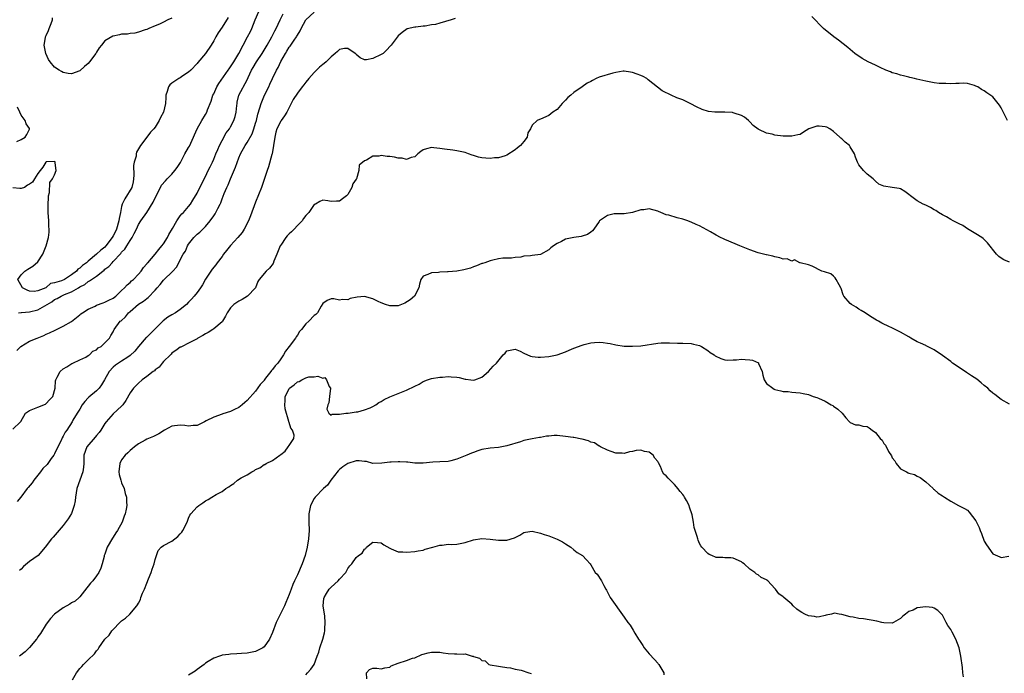
# Model space of a CAD drawing. Units: inches. Extents: x 2535000 to 2538000, y 1545000 to 1548000.
# Drawn here: x 2536001 to 2536236, y 1545537 to 1545693 of the extents above; entities that cross this region are included whole.
import ezdxf

# ---------------------------------------------------------------- set-up
doc = ezdxf.new("R2010")
doc.units = ezdxf.units.IN
doc.header["$MEASUREMENT"] = 0
doc.layers.add('LD25351545_2ft', color=254, linetype='Continuous')

msp = doc.modelspace()

# ---------------------------------------------------------------- linework, layer by layer
at = {"layer": 'LD25351545_2ft'}
for points, elevation in [([(2535999, 1545595.18), (2536000.88, 1545597), (2536000.93, 1545597.07), (2536002.04, 1545599), (2536003, 1545599.7), (2536004.17, 1545600.17), (2536005, 1545600.47), (2536006.81, 1545601.19), (2536007, 1545601.36), (2536007.78, 1545602.22), (2536008.53, 1545603), (2536009.1, 1545605), (2536009.22, 1545606.78), (2536009.27, 1545607), (2536009.61, 1545607.61), (2536010.29, 1545609), (2536011, 1545609.6), (2536011.88, 1545610.12), (2536013.1, 1545610.9), (2536013.33, 1545611), (2536015, 1545611.78), (2536016.42, 1545612.42), (2536017, 1545612.78), (2536017.3, 1545613), (2536018.15, 1545613.85), (2536019, 1545614.18), (2536019.38, 1545614.62), (2536020.08, 1545615), (2536022.07, 1545617), (2536022.41, 1545617.59), (2536023, 1545618.51), (2536023.15, 1545618.85), (2536023.24, 1545619), (2536024.66, 1545621), (2536024.86, 1545621.14), (2536025.94, 1545622.06), (2536026.64, 1545623), (2536027, 1545623.35), (2536029, 1545625.1), (2536030.23, 1545625.77), (2536031, 1545626.45), (2536031.32, 1545626.68), (2536033, 1545628.44), (2536033.44, 1545629), (2536034.21, 1545629.79), (2536035, 1545630.81), (2536037.25, 1545633), (2536038.1, 1545633.9), (2536038.64, 1545635), (2536039, 1545635.65), (2536039.69, 1545637), (2536040.21, 1545637.79), (2536040.72, 1545639), (2536041, 1545639.46), (2536042.2, 1545641), (2536043, 1545641.85), (2536043.67, 1545642.33), (2536045, 1545643.66), (2536046.15, 1545645), (2536047, 1545646.23), (2536047.33, 1545646.67), (2536047.5, 1545647), (2536047.96, 1545647.96), (2536048.51, 1545649), (2536048.66, 1545649.34), (2536049, 1545650.26), (2536049.5, 1545651.5), (2536050.14, 1545653), (2536050.42, 1545653.58), (2536050.99, 1545655), (2536052.17, 1545657.83), (2536053, 1545660.08), (2536053.39, 1545661), (2536054.52, 1545663), (2536055, 1545663.71), (2536056.19, 1545665.81), (2536056.6, 1545667), (2536057, 1545668.3), (2536057.2, 1545669), (2536057.54, 1545670.46), (2536058.03, 1545672.03), (2536058.3, 1545673), (2536059.13, 1545675), (2536060.11, 1545677), (2536060.35, 1545677.65), (2536061, 1545679.01), (2536061.97, 1545681), (2536062.36, 1545681.64), (2536063, 1545683.06), (2536064.1, 1545685), (2536064.47, 1545685.53), (2536065, 1545686.49), (2536065.23, 1545686.77), (2536065.37, 1545687), (2536066.19, 1545688.19), (2536066.79, 1545689), (2536066.87, 1545689.13), (2536067, 1545689.4), (2536067.63, 1545690.37), (2536067.87, 1545691), (2536068.96, 1545693), (2536069, 1545693.05), (2536071, 1545694.83)], 7984), ([(2535999.95, 1545614.05), (2536000.93, 1545615), (2536003, 1545616.25), (2536004.85, 1545617), (2536006.4, 1545617.6), (2536007, 1545617.91), (2536007.75, 1545618.25), (2536009.09, 1545618.91), (2536011, 1545619.8), (2536013, 1545620.92), (2536015, 1545622.51), (2536015.26, 1545622.74), (2536015.62, 1545623), (2536017, 1545623.86), (2536018.64, 1545624.64), (2536019, 1545624.84), (2536020.58, 1545625.42), (2536021, 1545625.56), (2536021.97, 1545626.03), (2536023, 1545626.5), (2536023.61, 1545627), (2536025, 1545628.32), (2536025.67, 1545629), (2536026.28, 1545629.72), (2536027, 1545630.25), (2536027.37, 1545630.63), (2536027.83, 1545631), (2536029, 1545632.22), (2536029.68, 1545633), (2536030.18, 1545633.82), (2536031, 1545634.73), (2536031.11, 1545634.89), (2536031.23, 1545635), (2536033, 1545637.04), (2536033.84, 1545638.16), (2536034.62, 1545639), (2536035, 1545639.48), (2536035.96, 1545641), (2536036.3, 1545641.7), (2536037.14, 1545643.14), (2536038.15, 1545645), (2536039, 1545646.17), (2536039.36, 1545646.64), (2536039.74, 1545647), (2536041, 1545648.43), (2536041.43, 1545649), (2536042.03, 1545649.97), (2536043, 1545651.6), (2536043.68, 1545653), (2536045, 1545655.6), (2536045.69, 1545657), (2536046.1, 1545657.9), (2536046.66, 1545659), (2536047, 1545659.74), (2536047.51, 1545661), (2536047.93, 1545662.07), (2536048.37, 1545663), (2536049, 1545664.21), (2536049.99, 1545666.01), (2536050.72, 1545667), (2536051, 1545667.47), (2536051.81, 1545669), (2536052.08, 1545669.92), (2536052.36, 1545671), (2536052.54, 1545672.54), (2536052.58, 1545673), (2536052.62, 1545673.38), (2536053, 1545675), (2536055, 1545678.67), (2536055.23, 1545679.23), (2536056.02, 1545681), (2536056.39, 1545681.61), (2536057.18, 1545683), (2536058.55, 1545685), (2536059.77, 1545687), (2536060.9, 1545689), (2536061.57, 1545690.43), (2536061.91, 1545691), (2536062.82, 1545693), (2536063.56, 1545694.44)], 7982), ([(2536000.39, 1545623), (2536001, 1545623.11), (2536001.1, 1545623.1), (2536003, 1545623.27), (2536005, 1545623.74), (2536008.32, 1545625.68), (2536009, 1545626.17), (2536009.59, 1545626.41), (2536010.52, 1545627), (2536011.39, 1545627.39), (2536013, 1545628), (2536014.69, 1545629), (2536015, 1545629.2), (2536016.18, 1545629.82), (2536017, 1545630.52), (2536017.34, 1545630.66), (2536017.78, 1545631), (2536019, 1545631.81), (2536020.5, 1545633), (2536020.79, 1545633.21), (2536021, 1545633.42), (2536021.91, 1545634.09), (2536022.7, 1545635), (2536023, 1545635.28), (2536024.81, 1545637.19), (2536025, 1545637.49), (2536025.75, 1545638.25), (2536026.24, 1545639), (2536027, 1545640.29), (2536027.5, 1545641), (2536028.02, 1545641.98), (2536028.51, 1545643), (2536029, 1545644.11), (2536029.59, 1545645), (2536031.02, 1545646.98), (2536032.56, 1545649.44), (2536033.23, 1545651), (2536033.54, 1545651.54), (2536034.51, 1545653.49), (2536035.44, 1545654.56), (2536035.9, 1545655), (2536037, 1545656.15), (2536037.7, 1545657), (2536038.24, 1545657.76), (2536039.03, 1545658.97), (2536040.12, 1545661), (2536041, 1545662.5), (2536041.17, 1545662.83), (2536042.18, 1545665), (2536042.42, 1545665.58), (2536043.07, 1545667), (2536044.18, 1545669), (2536045, 1545670.41), (2536045.32, 1545671), (2536045.49, 1545671.49), (2536046.38, 1545673.62), (2536046.81, 1545675), (2536047, 1545675.36), (2536047.74, 1545677), (2536048.19, 1545677.81), (2536050.43, 1545681), (2536050.65, 1545681.35), (2536051, 1545681.81), (2536051.79, 1545683), (2536052.98, 1545685), (2536054, 1545687), (2536055.08, 1545689), (2536055.73, 1545690.27), (2536056.05, 1545691), (2536056.86, 1545693), (2536057.79, 1545695)], 7980), ([(2536050.4, 1545693.6), (2536049, 1545691.31), (2536048.05, 1545689.95), (2536047.52, 1545689), (2536047, 1545688), (2536046.38, 1545687), (2536045.02, 1545685), (2536043.18, 1545682.82), (2536043, 1545682.58), (2536041.49, 1545681), (2536041, 1545680.53), (2536039.64, 1545679.64), (2536039, 1545679.2), (2536038.62, 1545679), (2536037, 1545677.87), (2536036.52, 1545677.48), (2536036.15, 1545677), (2536035.88, 1545675.88), (2536035.58, 1545675), (2536035.51, 1545674.49), (2536035.46, 1545673), (2536035, 1545670.97), (2536034.29, 1545669.71), (2536033.98, 1545669), (2536033, 1545667.42), (2536032.67, 1545667), (2536031.85, 1545666.15), (2536031.04, 1545665), (2536029.52, 1545663), (2536029, 1545662.24), (2536028.56, 1545661.44), (2536028.5, 1545661), (2536028.46, 1545660.46), (2536027.97, 1545659), (2536027.8, 1545658.2), (2536027.91, 1545655.91), (2536027.85, 1545655), (2536027.72, 1545654.28), (2536027.39, 1545653), (2536025.78, 1545650.22), (2536025.15, 1545649), (2536025, 1545648.44), (2536024.7, 1545647), (2536024.43, 1545645.57), (2536024.35, 1545645), (2536023.75, 1545643), (2536023.54, 1545642.46), (2536023, 1545641.44), (2536022.75, 1545641), (2536021.25, 1545639), (2536021, 1545638.74), (2536020.02, 1545637.98), (2536019, 1545637.05), (2536018.97, 1545637.03), (2536017, 1545635.39), (2536016.59, 1545635), (2536015.67, 1545634.33), (2536015, 1545633.67), (2536014.56, 1545633.44), (2536014.23, 1545633), (2536013, 1545632.08), (2536011.35, 1545631), (2536010.67, 1545630.67), (2536009, 1545630.15), (2536007.97, 1545630.03), (2536007, 1545629.08), (2536006.87, 1545629), (2536005, 1545628.24), (2536004.14, 1545628.14), (2536003, 1545628.23), (2536002.44, 1545628.44), (2536001.31, 1545629), (2536000.24, 1545631), (2536001, 1545632.07), (2536001.86, 1545633), (2536002.58, 1545633.42), (2536003, 1545633.72), (2536003.82, 1545634.18), (2536005, 1545635.21), (2536006.18, 1545637), (2536007, 1545639), (2536007.53, 1545641), (2536007.71, 1545642.29), (2536007.71, 1545643), (2536007.64, 1545643.64), (2536007.62, 1545645), (2536007.47, 1545647), (2536007.44, 1545649), (2536007.49, 1545650.51), (2536007.55, 1545651), (2536007.74, 1545651.74), (2536007.86, 1545654.14), (2536008.48, 1545655), (2536009, 1545655.97), (2536009.33, 1545657), (2536009.12, 1545658.88), (2536009.14, 1545659), (2536009.09, 1545659.09), (2536009, 1545659.16), (2536007, 1545659.09), (2536006.91, 1545659), (2536006.16, 1545657.84), (2536005.51, 1545657), (2536005, 1545656.28), (2536004.21, 1545655), (2536003.74, 1545654.26), (2536003, 1545653.75), (2536002.51, 1545653.49), (2536001.76, 1545653), (2536001, 1545652.7), (2536000.69, 1545652.69), (2535999, 1545652.92)], 7978), ([(2536104.61, 1545693.39), (2536103.66, 1545693), (2536101, 1545692.2), (2536099.94, 1545691.93), (2536099, 1545691.81), (2536097.5, 1545691.5), (2536097, 1545691.53), (2536095.26, 1545691.26), (2536095, 1545691.28), (2536093.14, 1545690.86), (2536091.99, 1545690.01), (2536091, 1545689.24), (2536089.36, 1545687), (2536089.17, 1545686.83), (2536088.21, 1545685.79), (2536087.42, 1545685), (2536087, 1545684.72), (2536085, 1545683.76), (2536083.46, 1545683.46), (2536083, 1545683.44), (2536081.97, 1545683.97), (2536081, 1545684.73), (2536080.88, 1545684.88), (2536080.76, 1545685), (2536079, 1545686.21), (2536078.19, 1545686.19), (2536077, 1545685.98), (2536076.51, 1545685.49), (2536075.99, 1545685), (2536075, 1545684.23), (2536073.8, 1545683), (2536073.37, 1545682.63), (2536073, 1545682.38), (2536072.25, 1545681.75), (2536071, 1545680.48), (2536069.67, 1545679), (2536069, 1545678.15), (2536068.51, 1545677.49), (2536068.09, 1545677), (2536067, 1545675.53), (2536065.98, 1545674.02), (2536065.51, 1545673), (2536064.43, 1545671), (2536063.88, 1545670.12), (2536063.1, 1545669), (2536063, 1545668.84), (2536062.05, 1545667), (2536061.83, 1545666.17), (2536061.54, 1545665), (2536061.28, 1545663), (2536060.95, 1545661.05), (2536060.89, 1545660.89), (2536060.1, 1545657.9), (2536059.74, 1545657), (2536058.39, 1545653), (2536057, 1545649.46), (2536055.78, 1545646.22), (2536055.28, 1545645), (2536054.28, 1545643), (2536053.77, 1545642.23), (2536052.76, 1545641), (2536051, 1545639.11), (2536050.05, 1545637.95), (2536049.34, 1545637), (2536049, 1545636.51), (2536047.81, 1545635), (2536047.48, 1545634.52), (2536046.58, 1545633.42), (2536045, 1545631.04), (2536044.3, 1545629.7), (2536043.83, 1545629), (2536043, 1545627.88), (2536042.28, 1545627), (2536041.69, 1545626.31), (2536041, 1545625.53), (2536040.47, 1545625), (2536039, 1545623.8), (2536037.83, 1545623), (2536037, 1545622.55), (2536036.06, 1545621.94), (2536034.93, 1545621.07), (2536032.88, 1545619), (2536031.91, 1545618.09), (2536031, 1545617.21), (2536030.88, 1545617.12), (2536029.06, 1545615), (2536028.15, 1545613.85), (2536027, 1545612.8), (2536026.46, 1545612.46), (2536025, 1545611.48), (2536024.21, 1545611), (2536023.52, 1545610.48), (2536023, 1545610.01), (2536022.05, 1545609), (2536020.89, 1545607), (2536020.18, 1545605.82), (2536019.6, 1545605), (2536019, 1545604.41), (2536017.17, 1545602.83), (2536017, 1545602.67), (2536016.18, 1545601.82), (2536015.57, 1545601), (2536015, 1545600.02), (2536014.36, 1545599), (2536013.35, 1545597.35), (2536013.16, 1545597), (2536011.89, 1545595), (2536011.49, 1545594.51), (2536011, 1545593.52), (2536010.82, 1545593.18), (2536010.53, 1545592.53), (2536009.75, 1545591), (2536009, 1545589.33), (2536008.79, 1545589), (2536008.17, 1545588.17), (2536007.19, 1545586.81), (2536006.21, 1545585.79), (2536005.58, 1545585), (2536004.06, 1545583), (2536003.64, 1545582.36), (2536002.69, 1545581.31), (2536002.43, 1545581), (2536000.89, 1545579), (2536000.08, 1545577.92)], 7986), ([(2536037, 1545693.46), (2536036.02, 1545693), (2536035, 1545692.49), (2536034.02, 1545692.02), (2536033, 1545691.57), (2536031.52, 1545691), (2536031.16, 1545690.84), (2536031, 1545690.75), (2536030.63, 1545690.63), (2536029, 1545690.05), (2536028.16, 1545689.84), (2536027, 1545689.77), (2536026.36, 1545689.64), (2536025, 1545689.62), (2536024.52, 1545689.48), (2536023, 1545689.16), (2536022.89, 1545689.11), (2536021, 1545687.99), (2536020.21, 1545687), (2536019.66, 1545686.34), (2536019, 1545685.34), (2536018.8, 1545685), (2536017.33, 1545683), (2536017, 1545682.6), (2536016.12, 1545681.88), (2536015, 1545680.84), (2536013, 1545680.16), (2536012.24, 1545680.24), (2536011, 1545680.48), (2536010.65, 1545680.65), (2536010.09, 1545681), (2536009, 1545681.71), (2536007.94, 1545683), (2536007.55, 1545683.55), (2536006.89, 1545685), (2536006.6, 1545686.6), (2536006.5, 1545687), (2536006.84, 1545688.84), (2536006.85, 1545689), (2536006.89, 1545689.11), (2536007, 1545689.27), (2536007.51, 1545690.49), (2536007.68, 1545691), (2536008.17, 1545692.17), (2536008.47, 1545693), (2536008.51, 1545693.49)], 7976), ([(2536236.54, 1545669), (2536235.35, 1545671.35), (2536235, 1545671.99), (2536234.61, 1545672.61), (2536234.32, 1545673), (2536233, 1545674.66), (2536231.62, 1545675.62), (2536231, 1545676.1), (2536230.35, 1545676.35), (2536229.44, 1545677), (2536229, 1545677.22), (2536228.64, 1545677.36), (2536227, 1545677.79), (2536226.08, 1545677.92), (2536225, 1545677.85), (2536224.16, 1545677.84), (2536223, 1545677.75), (2536221.82, 1545677.82), (2536221, 1545677.78), (2536220.19, 1545677.81), (2536219, 1545677.95), (2536217, 1545678.34), (2536214.89, 1545678.89), (2536214.29, 1545679), (2536213.25, 1545679.25), (2536213, 1545679.3), (2536211.68, 1545679.68), (2536211, 1545679.77), (2536210.11, 1545680.11), (2536209, 1545680.4), (2536208.59, 1545680.59), (2536207.49, 1545681), (2536207, 1545681.21), (2536206.62, 1545681.38), (2536205, 1545682.19), (2536203.27, 1545683), (2536201.82, 1545683.82), (2536201, 1545684.37), (2536200.6, 1545684.6), (2536200.06, 1545685), (2536198.42, 1545686.42), (2536197.32, 1545687.32), (2536196.19, 1545688.19), (2536195.05, 1545689), (2536192.6, 1545691), (2536189.79, 1545693.79)], 7986), ([(2536237, 1545635.1), (2536235.66, 1545635.66), (2536235, 1545636.05), (2536234.44, 1545636.44), (2536233.91, 1545637), (2536231.72, 1545639.72), (2536231, 1545640.5), (2536230.74, 1545640.74), (2536230.4, 1545641), (2536229, 1545641.93), (2536227, 1545643.12), (2536225.86, 1545643.86), (2536225, 1545644.25), (2536224.53, 1545644.53), (2536223.53, 1545645), (2536223, 1545645.29), (2536221.94, 1545645.94), (2536221, 1545646.42), (2536220.02, 1545647), (2536219.43, 1545647.43), (2536219, 1545647.66), (2536218.16, 1545648.16), (2536217, 1545648.73), (2536216.4, 1545649), (2536215, 1545649.79), (2536213.34, 1545651), (2536213, 1545651.31), (2536212.02, 1545652.02), (2536211, 1545652.61), (2536210.69, 1545652.69), (2536209, 1545652.97), (2536207, 1545653.25), (2536205.78, 1545653.78), (2536205, 1545654.44), (2536204.45, 1545655), (2536203, 1545656.14), (2536202.18, 1545657), (2536201, 1545658.39), (2536200.69, 1545659), (2536200.22, 1545660.22), (2536199.98, 1545661), (2536199, 1545662.71), (2536198.79, 1545663), (2536197.8, 1545663.79), (2536197, 1545664.57), (2536196.74, 1545664.74), (2536196.51, 1545665), (2536195, 1545666.31), (2536194.07, 1545667), (2536193.37, 1545667.37), (2536193, 1545667.5), (2536191.59, 1545667.59), (2536191, 1545667.65), (2536189.09, 1545667), (2536187.83, 1545666.17), (2536187, 1545665.67), (2536186.48, 1545665.52), (2536185, 1545665.21), (2536183, 1545665.26), (2536181, 1545665.5), (2536180.31, 1545665.69), (2536179, 1545665.95), (2536177.16, 1545666.84), (2536177, 1545666.89), (2536175.8, 1545667.8), (2536175, 1545668.69), (2536174.68, 1545669), (2536173.74, 1545669.74), (2536173, 1545670.21), (2536171.28, 1545670.73), (2536171, 1545670.84), (2536170.87, 1545670.87), (2536169, 1545670.96), (2536166.97, 1545670.97), (2536166.63, 1545671), (2536165.16, 1545671.16), (2536163.59, 1545671.59), (2536162.23, 1545672.23), (2536160.94, 1545672.94), (2536159, 1545673.9), (2536157.57, 1545674.43), (2536156.24, 1545675), (2536155.41, 1545675.41), (2536155, 1545675.58), (2536154.1, 1545676.1), (2536150.72, 1545678.72), (2536150.43, 1545679), (2536149.5, 1545679.5), (2536149, 1545679.69), (2536148.08, 1545680.08), (2536147, 1545680.44), (2536146.53, 1545680.53), (2536145, 1545680.76), (2536144.73, 1545680.73), (2536143, 1545680.47), (2536142.31, 1545680.31), (2536139, 1545679.3), (2536138.29, 1545679), (2536137.45, 1545678.55), (2536137, 1545678.33), (2536136.13, 1545677.87), (2536135, 1545677.06), (2536133, 1545675.67), (2536132.24, 1545675), (2536131.54, 1545674.46), (2536131, 1545673.8), (2536130.58, 1545673.42), (2536130.19, 1545673), (2536129, 1545671.64), (2536127.93, 1545671), (2536127, 1545670.17), (2536125, 1545669.32), (2536124.76, 1545669.24), (2536124.23, 1545669), (2536123, 1545667.9), (2536122.62, 1545667), (2536122, 1545666), (2536121.87, 1545665), (2536121, 1545663.99), (2536120.22, 1545663), (2536119.54, 1545662.46), (2536119, 1545661.95), (2536117, 1545660.67), (2536116.55, 1545660.55), (2536115, 1545660.07), (2536114.04, 1545660.04), (2536113, 1545659.9), (2536112, 1545660), (2536111, 1545660.03), (2536110.22, 1545660.22), (2536109, 1545660.58), (2536108.66, 1545660.66), (2536107.85, 1545661), (2536107, 1545661.3), (2536105, 1545661.75), (2536104.1, 1545661.9), (2536102.09, 1545662.09), (2536101, 1545662.31), (2536099.54, 1545662.46), (2536099, 1545662.5), (2536097.78, 1545662.22), (2536097, 1545661.93), (2536096.44, 1545661.56), (2536095.71, 1545661), (2536095, 1545660.3), (2536094.14, 1545660.14), (2536093, 1545659.62), (2536091.96, 1545659.96), (2536091, 1545659.97), (2536090.19, 1545660.19), (2536089, 1545660.38), (2536088.41, 1545660.41), (2536087, 1545660.58), (2536086.43, 1545660.43), (2536085, 1545660.44), (2536083.46, 1545659.46), (2536083, 1545659.35), (2536081.69, 1545658.31), (2536081.64, 1545657), (2536081.06, 1545655.06), (2536081, 1545654.93), (2536080.17, 1545653.83), (2536079.99, 1545653), (2536079, 1545651.31), (2536078.69, 1545651), (2536077.73, 1545650.27), (2536077, 1545649.67), (2536076.3, 1545649.7), (2536075, 1545649.62), (2536074.2, 1545649.8), (2536073, 1545649.96), (2536072.36, 1545649.64), (2536071.26, 1545649), (2536071, 1545648.87), (2536069.7, 1545647), (2536069, 1545646.31), (2536068.44, 1545645.56), (2536068.11, 1545645), (2536067, 1545643.85), (2536066.23, 1545643), (2536065.59, 1545642.41), (2536065, 1545641.92), (2536064.55, 1545641.45), (2536064.22, 1545641), (2536063, 1545639.2), (2536062.89, 1545639), (2536062.07, 1545637), (2536061.34, 1545635.34), (2536061.18, 1545634.82), (2536060.32, 1545633.68), (2536059.49, 1545633), (2536057.86, 1545631), (2536057.52, 1545630.48), (2536056.96, 1545629), (2536055.05, 1545627), (2536053.79, 1545626.21), (2536053, 1545625.82), (2536052.5, 1545625.5), (2536051.79, 1545625), (2536051, 1545624.19), (2536050.2, 1545623), (2536049.8, 1545622.2), (2536049.1, 1545621), (2536049, 1545620.87), (2536047, 1545619.16), (2536046.74, 1545619), (2536045.67, 1545618.33), (2536045, 1545617.99), (2536044.39, 1545617.61), (2536043.22, 1545617), (2536043, 1545616.84), (2536041, 1545615.74), (2536039.42, 1545615), (2536039.15, 1545614.85), (2536039, 1545614.79), (2536038.29, 1545614.29), (2536037, 1545613.34), (2536036.84, 1545613.16), (2536036.65, 1545613), (2536035, 1545611.35), (2536034.69, 1545611), (2536033.94, 1545610.06), (2536033, 1545609.42), (2536032.81, 1545609.19), (2536032.53, 1545609), (2536031, 1545607.81), (2536029.9, 1545607), (2536029, 1545606.23), (2536028.42, 1545605.58), (2536027.79, 1545605), (2536027, 1545603.89), (2536025.97, 1545602.03), (2536025.25, 1545601), (2536025, 1545600.72), (2536023, 1545598.9), (2536021.3, 1545597), (2536021, 1545596.6), (2536020.05, 1545595), (2536019.61, 1545594.39), (2536019, 1545593.72), (2536018.68, 1545593.32), (2536016.66, 1545591), (2536015.99, 1545589), (2536015.98, 1545587.98), (2536015.98, 1545587), (2536015.88, 1545586.12), (2536015.69, 1545585), (2536014.99, 1545583), (2536014.33, 1545581), (2536013.99, 1545579), (2536013.91, 1545578.09), (2536013.68, 1545577), (2536013, 1545575.03), (2536012.25, 1545573.75), (2536011, 1545572.16), (2536008.62, 1545569.38), (2536008.27, 1545569), (2536006.71, 1545567), (2536005.04, 1545565), (2536003, 1545563.56), (2536001.57, 1545562.43), (2536001, 1545561.75), (2536000.59, 1545561.41)], 7988), ([(2535999.93, 1545663.93), (2536001, 1545664.45), (2536001.92, 1545665), (2536002.37, 1545665.63), (2536003, 1545666.89), (2536003.03, 1545667), (2536003, 1545667.08), (2536002.2, 1545668.2), (2536001.92, 1545669), (2536001, 1545670.24), (2536000.68, 1545671), (2536000.15, 1545672.15)], 7978), ([(2536237, 1545601.22), (2536235, 1545602.33), (2536233.48, 1545603.48), (2536233, 1545603.81), (2536232.39, 1545604.39), (2536231.82, 1545605), (2536231, 1545605.65), (2536230.27, 1545606.27), (2536229.18, 1545607.18), (2536227.95, 1545607.95), (2536227, 1545608.6), (2536226.74, 1545608.74), (2536225, 1545609.95), (2536223.44, 1545611), (2536223, 1545611.35), (2536221, 1545612.85), (2536219, 1545614.19), (2536217.14, 1545615.14), (2536217, 1545615.18), (2536215.79, 1545615.79), (2536215, 1545616.12), (2536213.44, 1545617), (2536213, 1545617.27), (2536211, 1545618.42), (2536209.71, 1545619), (2536209.25, 1545619.25), (2536207.88, 1545619.88), (2536207, 1545620.33), (2536206.53, 1545620.53), (2536205.72, 1545621), (2536205.28, 1545621.28), (2536203.84, 1545622.16), (2536202.52, 1545623), (2536201.61, 1545623.61), (2536201, 1545623.9), (2536200.38, 1545624.38), (2536199.26, 1545625), (2536199, 1545625.21), (2536197.48, 1545627), (2536197.32, 1545627.32), (2536196.83, 1545628.83), (2536196.74, 1545629), (2536196.32, 1545629.68), (2536195.61, 1545631), (2536195.38, 1545631.38), (2536195, 1545631.8), (2536194.34, 1545632.34), (2536192.85, 1545632.85), (2536192.2, 1545633), (2536189.87, 1545634.13), (2536189, 1545634.52), (2536187.04, 1545634.96), (2536186.91, 1545635), (2536185.66, 1545635.66), (2536185, 1545635.4), (2536183.93, 1545635.93), (2536183, 1545635.87), (2536182.19, 1545636.19), (2536181, 1545636.36), (2536180.52, 1545636.52), (2536179, 1545636.84), (2536178.88, 1545636.88), (2536177, 1545637.36), (2536175, 1545638.07), (2536172.65, 1545639), (2536171.51, 1545639.51), (2536169, 1545640.57), (2536168.68, 1545640.68), (2536168.02, 1545641), (2536167, 1545641.56), (2536165.63, 1545642.37), (2536163, 1545643.81), (2536162.15, 1545644.15), (2536161, 1545644.7), (2536160.77, 1545644.77), (2536160.23, 1545645), (2536159, 1545645.42), (2536157.69, 1545645.69), (2536155.67, 1545646.33), (2536155, 1545646.44), (2536153.79, 1545647), (2536153.21, 1545647.21), (2536153, 1545647.3), (2536151, 1545647.84), (2536149.66, 1545647.66), (2536149, 1545647.59), (2536147, 1545646.98), (2536145, 1545646.66), (2536143, 1545646.7), (2536142.64, 1545646.64), (2536141, 1545646.26), (2536139.13, 1545645), (2536139, 1545644.85), (2536137.74, 1545643), (2536137.41, 1545642.59), (2536137, 1545642.33), (2536136.24, 1545641.76), (2536135, 1545641.32), (2536134.75, 1545641.25), (2536133, 1545641), (2536131, 1545640.58), (2536130.07, 1545640.07), (2536129, 1545639.6), (2536128.16, 1545639), (2536127.45, 1545638.55), (2536127, 1545638.1), (2536125, 1545636.96), (2536123, 1545636.69), (2536122.6, 1545636.6), (2536121, 1545636.53), (2536120.32, 1545636.32), (2536119, 1545636.23), (2536118.07, 1545636.07), (2536117, 1545636.1), (2536116.06, 1545636.06), (2536115, 1545635.95), (2536113.64, 1545635.64), (2536113, 1545635.42), (2536111.69, 1545635), (2536111.18, 1545634.82), (2536111, 1545634.78), (2536109.74, 1545634.26), (2536109, 1545634.02), (2536108.29, 1545633.71), (2536107, 1545633.38), (2536106.74, 1545633.26), (2536105, 1545633), (2536103, 1545632.82), (2536102.84, 1545632.84), (2536101, 1545632.73), (2536100.69, 1545632.69), (2536099, 1545632.6), (2536098.14, 1545632.14), (2536097, 1545631.79), (2536096.44, 1545631), (2536096.11, 1545629.89), (2536095.99, 1545629), (2536094.9, 1545627), (2536093.91, 1545626.09), (2536092.65, 1545625.35), (2536091.85, 1545625), (2536091, 1545624.7), (2536090.72, 1545624.72), (2536089, 1545624.67), (2536087.97, 1545625), (2536087, 1545625.37), (2536086.27, 1545625.73), (2536085, 1545626.39), (2536083, 1545626.89), (2536081.27, 1545626.73), (2536079.59, 1545626.41), (2536079, 1545626.16), (2536077.76, 1545626.24), (2536077, 1545626.07), (2536075.64, 1545626.36), (2536075, 1545626.34), (2536074.07, 1545625.93), (2536073, 1545625.24), (2536072.63, 1545624.63), (2536071.73, 1545623), (2536071.35, 1545622.65), (2536071, 1545622.37), (2536069.71, 1545621), (2536069, 1545620.37), (2536067.91, 1545619), (2536067.48, 1545618.52), (2536067, 1545617.7), (2536066.69, 1545617.31), (2536066.51, 1545617), (2536065, 1545614.96), (2536064.12, 1545613.88), (2536063.63, 1545613), (2536063, 1545612.01), (2536062.3, 1545611), (2536061.62, 1545610.38), (2536061, 1545609.47), (2536060.77, 1545609.23), (2536060.61, 1545609), (2536059.38, 1545607.38), (2536059.04, 1545606.96), (2536059, 1545606.88), (2536058.11, 1545605.89), (2536057, 1545604.32), (2536055, 1545602.05), (2536054.45, 1545601.55), (2536053.76, 1545601), (2536053, 1545600.42), (2536051.95, 1545599.95), (2536051, 1545599.46), (2536049.16, 1545598.84), (2536049, 1545598.8), (2536047, 1545598.07), (2536045.17, 1545597.17), (2536044.78, 1545597), (2536043, 1545596.11), (2536042.08, 1545596.08), (2536041, 1545595.94), (2536040.08, 1545596.08), (2536039, 1545596.16), (2536037, 1545595.91), (2536035.23, 1545595), (2536033.89, 1545594.11), (2536032.57, 1545593.43), (2536031, 1545592.81), (2536030.61, 1545592.61), (2536029, 1545591.74), (2536028.08, 1545591), (2536027.52, 1545590.49), (2536027, 1545590.15), (2536026.45, 1545589.55), (2536025.84, 1545589), (2536025, 1545587.9), (2536024.55, 1545587), (2536024.35, 1545585), (2536024.4, 1545584.4), (2536024.79, 1545583), (2536025, 1545582.38), (2536025.58, 1545581), (2536025.86, 1545579.86), (2536026.12, 1545579), (2536026.14, 1545577.86), (2536026.2, 1545577), (2536026.1, 1545576.1), (2536025.86, 1545575), (2536025.57, 1545574.43), (2536025.1, 1545573), (2536023.99, 1545571), (2536023.59, 1545570.41), (2536023, 1545569.44), (2536022.82, 1545569.18), (2536021.53, 1545567), (2536021, 1545565.36), (2536020.86, 1545565), (2536020.79, 1545564.79), (2536020.36, 1545563), (2536020, 1545562), (2536019.55, 1545561), (2536019, 1545560.18), (2536018.1, 1545559), (2536017.55, 1545558.45), (2536017, 1545557.67), (2536016.69, 1545557.31), (2536015, 1545555.15), (2536014.85, 1545555), (2536013.86, 1545554.14), (2536013, 1545553.68), (2536012.59, 1545553.41), (2536011, 1545552.49), (2536009, 1545551.04), (2536007.99, 1545550.01), (2536007, 1545548.65), (2536005.62, 1545546.38), (2536005, 1545545.55), (2536004.79, 1545545.21), (2536004.63, 1545545), (2536003, 1545543.01), (2536001.96, 1545542.04), (2536000.57, 1545541)], 7990), ([(2536013.28, 1545535.28), (2536014.21, 1545537), (2536015, 1545538.03), (2536015.52, 1545538.48), (2536015.92, 1545539), (2536017, 1545540.07), (2536018.5, 1545541.5), (2536019, 1545542.26), (2536019.38, 1545542.62), (2536019.54, 1545543), (2536021.01, 1545545), (2536022.02, 1545545.98), (2536022.68, 1545547), (2536023, 1545547.36), (2536024.6, 1545549), (2536024.78, 1545549.22), (2536025, 1545549.45), (2536025.92, 1545550.08), (2536026.96, 1545551), (2536028.66, 1545553), (2536028.8, 1545553.2), (2536029, 1545553.62), (2536029.49, 1545554.51), (2536029.61, 1545555), (2536030, 1545556), (2536030.42, 1545557), (2536031, 1545558.44), (2536031.43, 1545559.43), (2536032.07, 1545561), (2536032.27, 1545561.73), (2536032.76, 1545563), (2536033, 1545564.09), (2536033.28, 1545565), (2536033.75, 1545566.25), (2536034.43, 1545567), (2536035, 1545567.45), (2536037, 1545568.47), (2536038.42, 1545569.58), (2536039, 1545570.18), (2536039.38, 1545570.62), (2536039.6, 1545571), (2536040.64, 1545573), (2536041, 1545573.98), (2536041.31, 1545574.69), (2536041.51, 1545575), (2536043, 1545576.69), (2536043.43, 1545577), (2536044.41, 1545577.59), (2536045, 1545578.06), (2536045.64, 1545578.37), (2536046.55, 1545579), (2536047.6, 1545579.6), (2536049, 1545580.31), (2536049.89, 1545581), (2536050.58, 1545581.42), (2536051, 1545581.76), (2536051.8, 1545582.2), (2536052.67, 1545583), (2536053.56, 1545583.56), (2536055, 1545584.31), (2536056.07, 1545585), (2536056.69, 1545585.31), (2536057, 1545585.58), (2536058.02, 1545585.98), (2536059, 1545586.75), (2536059.19, 1545586.81), (2536059.47, 1545587), (2536061, 1545587.7), (2536062.79, 1545589), (2536063, 1545589.19), (2536064.08, 1545589.92), (2536064.8, 1545591), (2536065, 1545591.34), (2536066.1, 1545593), (2536066.18, 1545593.82), (2536065.82, 1545595), (2536065.43, 1545595.43), (2536065, 1545596.79), (2536064.95, 1545596.95), (2536064.95, 1545597.05), (2536064.05, 1545600.05), (2536063.93, 1545601), (2536064.03, 1545601.97), (2536064.07, 1545603), (2536065, 1545604.89), (2536065.09, 1545605), (2536066.2, 1545605.8), (2536067, 1545606.55), (2536067.41, 1545606.59), (2536068.04, 1545607), (2536069, 1545607.47), (2536069.69, 1545607.69), (2536071, 1545607.72), (2536071.85, 1545607.85), (2536073, 1545607.42), (2536073.53, 1545607.53), (2536073.94, 1545607), (2536074.58, 1545605.42), (2536074.85, 1545605), (2536074.61, 1545603), (2536074.5, 1545601.5), (2536074.26, 1545601), (2536073.96, 1545599.96), (2536074.5, 1545599), (2536075, 1545598.57), (2536075.23, 1545598.77), (2536077, 1545598.77), (2536078.57, 1545599), (2536079, 1545599.05), (2536079.05, 1545599.05), (2536081, 1545599.34), (2536081.38, 1545599.38), (2536083, 1545599.83), (2536084.32, 1545600.32), (2536085, 1545600.64), (2536085.66, 1545601), (2536086.41, 1545601.59), (2536087, 1545601.84), (2536087.72, 1545602.28), (2536089.06, 1545602.94), (2536093, 1545604.55), (2536095, 1545605.51), (2536096.03, 1545605.97), (2536097, 1545606.6), (2536098.04, 1545607), (2536099, 1545607.34), (2536101, 1545607.64), (2536101.65, 1545607.65), (2536103, 1545607.77), (2536103.71, 1545607.71), (2536105, 1545607.66), (2536105.56, 1545607.56), (2536107, 1545607.18), (2536107.18, 1545607.18), (2536108.36, 1545607), (2536109, 1545606.92), (2536109.3, 1545607), (2536111, 1545607.65), (2536112.6, 1545609), (2536113.75, 1545610.25), (2536114.51, 1545611), (2536116.13, 1545613), (2536116.6, 1545613.4), (2536117, 1545613.95), (2536118.18, 1545614.18), (2536119, 1545614.37), (2536120.17, 1545613.83), (2536121, 1545613.34), (2536122.64, 1545612.64), (2536123, 1545612.61), (2536124.42, 1545612.42), (2536125, 1545612.41), (2536127, 1545612.55), (2536129, 1545612.99), (2536131, 1545613.68), (2536131.9, 1545614.1), (2536133, 1545614.57), (2536135, 1545615.31), (2536135.44, 1545615.44), (2536137, 1545615.81), (2536137.95, 1545615.95), (2536139, 1545616), (2536139.95, 1545615.95), (2536141, 1545615.8), (2536141.68, 1545615.68), (2536143, 1545615.34), (2536145, 1545615.01), (2536147, 1545615.01), (2536149, 1545615.16), (2536153, 1545615.75), (2536153.81, 1545615.81), (2536155, 1545615.84), (2536155.83, 1545615.83), (2536157.76, 1545615.76), (2536159, 1545615.75), (2536161, 1545615.66), (2536161.56, 1545615.56), (2536163, 1545615.22), (2536163.44, 1545615), (2536165, 1545614.05), (2536165.57, 1545613.57), (2536166.45, 1545613), (2536166.76, 1545612.76), (2536168.08, 1545612.08), (2536169, 1545611.81), (2536169.74, 1545611.74), (2536171, 1545611.75), (2536171.79, 1545611.79), (2536173, 1545611.91), (2536173.89, 1545611.89), (2536175, 1545611.78), (2536175.68, 1545611.68), (2536177.04, 1545611.03), (2536177.07, 1545611), (2536177.09, 1545610.91), (2536177.94, 1545609), (2536178.13, 1545608.13), (2536178.46, 1545607), (2536179, 1545606.11), (2536180.5, 1545605), (2536180.8, 1545604.8), (2536181, 1545604.73), (2536182.38, 1545604.38), (2536183, 1545604.25), (2536184.18, 1545604.18), (2536185, 1545604.05), (2536186.01, 1545604.01), (2536187, 1545603.9), (2536187.76, 1545603.76), (2536189, 1545603.52), (2536190.16, 1545603), (2536191, 1545602.78), (2536191.41, 1545602.59), (2536193, 1545601.93), (2536194.44, 1545601), (2536194.85, 1545600.85), (2536195, 1545600.71), (2536196, 1545600), (2536197.03, 1545599), (2536197.92, 1545597.92), (2536198.8, 1545597), (2536198.88, 1545596.88), (2536199, 1545596.77), (2536200.22, 1545596.22), (2536201, 1545596.27), (2536201.97, 1545595.97), (2536203, 1545595.83), (2536203.52, 1545595.52), (2536204.19, 1545595), (2536205, 1545594.4), (2536206.1, 1545593), (2536206.58, 1545592.58), (2536207, 1545591.76), (2536207.4, 1545591.4), (2536208.12, 1545589.88), (2536208.82, 1545588.82), (2536209, 1545588.4), (2536209.65, 1545587.65), (2536209.97, 1545587), (2536211, 1545585.77), (2536212.44, 1545585), (2536212.8, 1545584.8), (2536213, 1545584.67), (2536214.36, 1545584.36), (2536215, 1545584.02), (2536215.68, 1545583.68), (2536217, 1545582.65), (2536218.75, 1545581), (2536218.87, 1545580.87), (2536219, 1545580.76), (2536219.94, 1545579.94), (2536221, 1545579.27), (2536221.47, 1545579), (2536223, 1545577.98), (2536224.83, 1545577), (2536226.27, 1545576.27), (2536227, 1545575.83), (2536227.42, 1545575.42), (2536229, 1545573.28), (2536229.74, 1545571.74), (2536230, 1545571), (2536230.31, 1545570.31), (2536231, 1545568.46), (2536231.54, 1545567.54), (2536233, 1545565.41), (2536234.67, 1545564.67), (2536235, 1545564.56), (2536236.86, 1545564.86)], 7992), ([(2536226.02, 1545536.02), (2536225.89, 1545537), (2536225.77, 1545538.23), (2536225.43, 1545541), (2536225, 1545543), (2536224.18, 1545545), (2536223.33, 1545546.67), (2536223, 1545547.36), (2536222.3, 1545548.3), (2536221.87, 1545549), (2536221, 1545550.75), (2536220.8, 1545551), (2536219.89, 1545551.89), (2536219, 1545552.47), (2536218.59, 1545552.59), (2536217, 1545552.78), (2536215, 1545552.48), (2536214, 1545552), (2536213, 1545551.65), (2536212.14, 1545551), (2536211.51, 1545550.49), (2536211, 1545549.98), (2536209.34, 1545549), (2536209, 1545548.89), (2536207, 1545548.91), (2536206.5, 1545549), (2536205.32, 1545549.32), (2536202.14, 1545549.86), (2536201, 1545549.97), (2536199.72, 1545550.27), (2536199, 1545550.38), (2536197, 1545550.94), (2536196.34, 1545551), (2536195.24, 1545551.24), (2536194.52, 1545551), (2536193.27, 1545550.73), (2536193, 1545550.7), (2536191.62, 1545550.38), (2536191, 1545550.31), (2536190.42, 1545550.42), (2536189, 1545550.58), (2536188.17, 1545551), (2536187.41, 1545551.41), (2536187, 1545551.68), (2536186.21, 1545552.21), (2536185.37, 1545553), (2536185, 1545553.4), (2536183.14, 1545555), (2536183.07, 1545555.07), (2536183, 1545555.17), (2536181.89, 1545555.89), (2536181.12, 1545557), (2536181.05, 1545557.05), (2536181, 1545557.15), (2536179.27, 1545559), (2536179.1, 1545559.1), (2536179, 1545559.21), (2536177.73, 1545559.73), (2536177, 1545560.39), (2536176.59, 1545560.59), (2536176.21, 1545561), (2536175, 1545561.76), (2536173.65, 1545563), (2536173.25, 1545563.25), (2536173, 1545563.5), (2536171, 1545564.39), (2536170.45, 1545564.45), (2536169, 1545564.5), (2536168.54, 1545564.54), (2536167, 1545564.56), (2536165.92, 1545565), (2536165.3, 1545565.3), (2536165, 1545565.48), (2536163.56, 1545567), (2536163.33, 1545567.33), (2536163, 1545567.91), (2536162.67, 1545568.67), (2536162.55, 1545569), (2536162.44, 1545569.56), (2536161.98, 1545571), (2536161.68, 1545571.68), (2536161.53, 1545573), (2536161.23, 1545574.77), (2536160.6, 1545576.6), (2536160.49, 1545577), (2536159.85, 1545578.15), (2536159.4, 1545579), (2536159.27, 1545579.27), (2536159, 1545579.61), (2536158.33, 1545580.33), (2536157.78, 1545581), (2536157.46, 1545581.46), (2536157, 1545582.01), (2536155.47, 1545583.47), (2536155, 1545584.08), (2536154.44, 1545584.44), (2536154.18, 1545585), (2536153.7, 1545586.3), (2536153.18, 1545587.18), (2536153, 1545587.52), (2536152.3, 1545588.3), (2536151.91, 1545589), (2536151, 1545589.69), (2536149.86, 1545589.86), (2536149, 1545590.22), (2536147.85, 1545590.15), (2536147, 1545589.89), (2536146.24, 1545589.76), (2536145, 1545589.4), (2536144.54, 1545589.46), (2536143, 1545589.46), (2536141.86, 1545589.85), (2536141, 1545590.18), (2536139.36, 1545591), (2536139.13, 1545591.13), (2536139, 1545591.16), (2536137.94, 1545591.94), (2536137, 1545592.13), (2536136.46, 1545592.46), (2536135, 1545592.79), (2536134.85, 1545592.85), (2536133, 1545593.2), (2536132.78, 1545593.22), (2536131, 1545593.5), (2536129, 1545593.67), (2536128.3, 1545593.7), (2536127, 1545593.56), (2536126.44, 1545593.56), (2536125, 1545593.25), (2536124.76, 1545593.24), (2536123, 1545592.91), (2536121, 1545592.47), (2536120.21, 1545592.21), (2536117, 1545591.24), (2536115, 1545590.86), (2536113, 1545590.66), (2536111, 1545590.34), (2536110.04, 1545590.04), (2536109, 1545589.66), (2536108.55, 1545589.45), (2536107.45, 1545589), (2536105, 1545588.03), (2536103.64, 1545587.64), (2536103, 1545587.48), (2536101, 1545587.39), (2536099.34, 1545587.34), (2536097, 1545587.09), (2536095.13, 1545587.13), (2536095, 1545587.12), (2536093.32, 1545587.32), (2536093, 1545587.31), (2536091.42, 1545587.42), (2536091, 1545587.43), (2536089.35, 1545587.35), (2536089, 1545587.35), (2536087.1, 1545587.1), (2536085, 1545587.05), (2536083.45, 1545587.45), (2536083, 1545587.47), (2536081.68, 1545587.68), (2536081, 1545587.62), (2536079.04, 1545587.04), (2536078.97, 1545587), (2536077.82, 1545586.18), (2536077, 1545585.58), (2536076.71, 1545585.29), (2536074.91, 1545583), (2536074.13, 1545581.87), (2536073.18, 1545581), (2536071.23, 1545579), (2536071, 1545578.65), (2536070.09, 1545577), (2536069.69, 1545575), (2536069.71, 1545573), (2536069.77, 1545571), (2536069.61, 1545569), (2536069.28, 1545567), (2536068.82, 1545565), (2536068.12, 1545563), (2536067, 1545560.38), (2536066.3, 1545559), (2536065.88, 1545558.12), (2536065.44, 1545557), (2536065, 1545555.72), (2536064.23, 1545553.77), (2536063.89, 1545553), (2536061.89, 1545549), (2536061, 1545546.63), (2536060.31, 1545545), (2536059, 1545543.21), (2536058.69, 1545543), (2536057, 1545542.09), (2536055, 1545541.68), (2536053.61, 1545541.61), (2536052.5, 1545541.5), (2536051, 1545541.44), (2536050.6, 1545541.4), (2536049, 1545541.17), (2536048.86, 1545541.14), (2536048.39, 1545541), (2536047, 1545540.53), (2536045.69, 1545539.69), (2536045, 1545539.29), (2536044.69, 1545539), (2536043, 1545537.75), (2536042.58, 1545537.42), (2536041, 1545536.41)], 7994), ([(2536069, 1545536.54), (2536069.38, 1545537), (2536070.17, 1545537.83), (2536070.97, 1545539), (2536071.72, 1545541), (2536072.05, 1545541.95), (2536072.33, 1545543), (2536073.01, 1545545), (2536073.43, 1545546.57), (2536073.49, 1545547), (2536073.49, 1545547.48), (2536073.62, 1545549), (2536073.48, 1545550.52), (2536073.11, 1545553), (2536073.27, 1545554.73), (2536073.32, 1545555), (2536073.95, 1545555.95), (2536074.58, 1545557), (2536074.76, 1545557.24), (2536075, 1545557.47), (2536076.71, 1545559), (2536077, 1545559.37), (2536078.53, 1545561), (2536079, 1545561.94), (2536079.48, 1545562.52), (2536079.96, 1545563), (2536081, 1545564.54), (2536081.53, 1545565), (2536082.41, 1545565.59), (2536083, 1545566.5), (2536083.27, 1545566.73), (2536083.47, 1545567), (2536085, 1545568.23), (2536086.1, 1545568.1), (2536087, 1545568.07), (2536087.61, 1545567.61), (2536089, 1545566.74), (2536089.38, 1545566.62), (2536091, 1545565.93), (2536092.11, 1545565.89), (2536093, 1545565.81), (2536095, 1545565.99), (2536095.84, 1545566.16), (2536097, 1545566.33), (2536097.48, 1545566.52), (2536099.3, 1545567), (2536101, 1545567.5), (2536101.5, 1545567.5), (2536103, 1545567.7), (2536103.69, 1545567.69), (2536105, 1545567.73), (2536107, 1545568.11), (2536109, 1545568.74), (2536111, 1545569.05), (2536113, 1545568.94), (2536115, 1545568.7), (2536116.7, 1545568.7), (2536117, 1545568.67), (2536118.79, 1545569.21), (2536120.09, 1545569.91), (2536121, 1545570.51), (2536121.4, 1545570.6), (2536123, 1545570.88), (2536125, 1545570.4), (2536125.93, 1545570.07), (2536127, 1545569.73), (2536128.96, 1545568.96), (2536130.3, 1545568.3), (2536131, 1545567.82), (2536132.26, 1545567), (2536133, 1545566.37), (2536133.78, 1545565.78), (2536135.06, 1545565), (2536135.99, 1545563.99), (2536136.87, 1545563), (2536137, 1545562.82), (2536138.1, 1545561), (2536138.53, 1545560.53), (2536139.58, 1545559), (2536140.11, 1545557.89), (2536140.61, 1545557), (2536140.77, 1545556.77), (2536141.44, 1545555.44), (2536141.65, 1545555), (2536145, 1545550.25), (2536145.91, 1545549), (2536146.41, 1545548.41), (2536147.18, 1545547.18), (2536147.53, 1545546.47), (2536148.41, 1545545), (2536148.69, 1545544.69), (2536149.49, 1545543.49), (2536149.79, 1545543), (2536151, 1545541.54), (2536152.2, 1545540.2), (2536153, 1545539.27), (2536153.14, 1545539.14), (2536153.25, 1545539), (2536154.43, 1545537), (2536154.49, 1545536.49)], 7996), ([(2536083.56, 1545535.56), (2536083.45, 1545537), (2536084.18, 1545537.82), (2536085, 1545538.07), (2536085.93, 1545538.07), (2536087, 1545537.95), (2536087.82, 1545538.18), (2536089, 1545538.38), (2536089.37, 1545538.63), (2536091, 1545539.26), (2536093, 1545539.95), (2536094.48, 1545540.48), (2536095, 1545540.61), (2536096.65, 1545541.35), (2536097, 1545541.48), (2536098.2, 1545541.8), (2536099, 1545541.95), (2536101, 1545541.89), (2536101.79, 1545541.79), (2536103, 1545541.6), (2536104.47, 1545541.53), (2536105, 1545541.54), (2536106.55, 1545541.45), (2536107, 1545541.52), (2536108.68, 1545541), (2536108.93, 1545540.93), (2536109, 1545540.89), (2536110.49, 1545540.49), (2536111, 1545539.91), (2536111.83, 1545539.83), (2536112.71, 1545539), (2536113, 1545538.88), (2536115, 1545538.56), (2536115.48, 1545538.52), (2536117, 1545538.25), (2536117.82, 1545538.18), (2536119, 1545537.9), (2536120.41, 1545537.59), (2536122.27, 1545537), (2536122.8, 1545536.8)], 7998)]:
    msp.add_lwpolyline(points, dxfattribs=dict(at, elevation=elevation))

doc.saveas('drawing.dxf')
